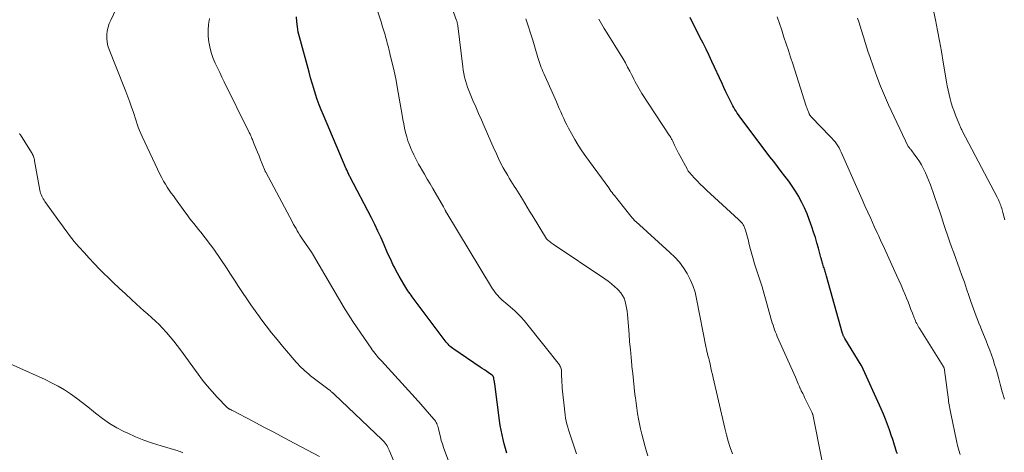
# Model space of a CAD drawing. Units: feet. Extents: x 1910000 to 1915033, y 560000 to 565000.
# Drawn here: x 1911254 to 1911431, y 560611 to 560689 of the extents above; entities that cross this region are included whole.
import ezdxf

# ---------------------------------------------------------------- set-up
doc = ezdxf.new("R2010")
doc.units = ezdxf.units.FT
doc.header["$LTSCALE"] = 100
doc.header["$MEASUREMENT"] = 0
doc.layers.add('CONTOUR INDEX', color=32, linetype='Continuous', lineweight=25)
doc.layers.add('CONTOUR INTERMEDIATE', color=40, linetype='Continuous', lineweight=15)

msp = doc.modelspace()

# ---------------------------------------------------------------- linework, layer by layer
at = {"layer": 'CONTOUR INDEX', "flags": 128}
for points, elevation in [([(1911341.87, 560610.93), (1911341.62, 560611.74), (1911341.4, 560612.57), (1911341.19, 560613.4), (1911341.01, 560614.24), (1911340.84, 560615.07), (1911340.7, 560615.92), (1911340.58, 560616.77), (1911339.7, 560623.38), (1911339.67, 560623.59), (1911339.64, 560623.81), (1911339.6, 560624.02), (1911339.56, 560624.23), (1911339.51, 560624.52), (1911339.49, 560624.59), (1911339.47, 560624.65), (1911339.44, 560624.71), (1911339.4, 560624.77), (1911339.36, 560624.83), (1911339.31, 560624.88), (1911339.26, 560624.93), (1911339.21, 560624.97), (1911338.58, 560625.4), (1911338.22, 560625.65), (1911337.85, 560625.91), (1911337.47, 560626.16), (1911337.1, 560626.41), (1911332.37, 560629.6), (1911332.14, 560629.76), (1911331.92, 560629.93), (1911331.71, 560630.11), (1911331.5, 560630.3), (1911331.3, 560630.5), (1911331.12, 560630.7), (1911330.94, 560630.91), (1911330.76, 560631.13), (1911324.86, 560639.04), (1911324.66, 560639.32), (1911324.47, 560639.59), (1911324.27, 560639.87), (1911324.09, 560640.15), (1911323.9, 560640.44), (1911323.72, 560640.72), (1911323.54, 560641.01), (1911323.37, 560641.3), (1911322.5, 560642.79), (1911322.21, 560643.31), (1911321.92, 560643.83), (1911321.65, 560644.36), (1911321.38, 560644.89), (1911321.12, 560645.43), (1911320.87, 560645.97), (1911320.62, 560646.51), (1911320.38, 560647.06), (1911319.8, 560648.41), (1911319.25, 560649.63), (1911318.69, 560650.84), (1911318.11, 560652.04), (1911317.51, 560653.23), (1911313.64, 560660.69), (1911313.59, 560660.78), (1911313.51, 560660.95), (1911313.48, 560661.02), (1911313.44, 560661.09), (1911313.41, 560661.16), (1911313.38, 560661.23), (1911313.29, 560661.41), (1911313.22, 560661.58), (1911313.15, 560661.74), (1911313.08, 560661.9), (1911313, 560662.07), (1911308.88, 560671.71), (1911308.5, 560672.66), (1911308.13, 560673.61), (1911307.78, 560674.57), (1911307.46, 560675.53), (1911307.15, 560676.51), (1911306.85, 560677.48), (1911306.57, 560678.46), (1911306.3, 560679.44), (1911304.58, 560685.79), (1911304.37, 560686.68), (1911304.21, 560687.59), (1911304.13, 560688.5), (1911304.08, 560689.42)], 980), ([(1911412.12, 560610.8), (1911411.98, 560611.19), (1911411.84, 560611.58), (1911411.71, 560611.98), (1911411.58, 560612.37), (1911411.46, 560612.77), (1911411.33, 560613.17), (1911411.21, 560613.56), (1911411.07, 560613.96), (1911410.69, 560615.1), (1911410.35, 560616.06), (1911409.99, 560617.01), (1911409.61, 560617.95), (1911409.2, 560618.88), (1911405.68, 560626.68), (1911405.62, 560626.78), (1911402.67, 560631.55), (1911402.6, 560631.65), (1911402.54, 560631.76), (1911402.49, 560631.88), (1911402.43, 560631.99), (1911402.38, 560632.11), (1911402.34, 560632.23), (1911402.3, 560632.35), (1911402.26, 560632.47), (1911399.37, 560642.77), (1911399.31, 560642.98), (1911399.24, 560643.19), (1911399.18, 560643.41), (1911399.12, 560643.62), (1911399.05, 560643.83), (1911398.99, 560644.04), (1911398.92, 560644.25), (1911398.85, 560644.46), (1911398.7, 560644.94), (1911398.65, 560645.09), (1911398.61, 560645.24), (1911398.57, 560645.38), (1911398.52, 560645.53), (1911398.48, 560645.68), (1911398.44, 560645.82), (1911398.4, 560645.97), (1911398.36, 560646.12), (1911397.92, 560647.77), (1911397.65, 560648.74), (1911397.36, 560649.7), (1911397.05, 560650.66), (1911396.73, 560651.61), (1911396.27, 560652.93), (1911395.87, 560653.99), (1911395.43, 560655.03), (1911394.94, 560656.04), (1911394.4, 560657.04), (1911394.38, 560657.08), (1911393.81, 560658.03), (1911393.21, 560658.95), (1911392.57, 560659.85), (1911391.9, 560660.74), (1911391.22, 560661.61), (1911390.54, 560662.48), (1911389.87, 560663.36), (1911389.2, 560664.24), (1911384, 560671.13), (1911383.77, 560671.45), (1911383.54, 560671.77), (1911383.32, 560672.09), (1911383.11, 560672.42), (1911382.9, 560672.75), (1911382.7, 560673.09), (1911382.52, 560673.43), (1911382.33, 560673.78), (1911381.97, 560674.51), (1911381.61, 560675.23), (1911381.26, 560675.95), (1911380.91, 560676.68), (1911380.58, 560677.41), (1911378.76, 560681.36), (1911378.24, 560682.47), (1911377.71, 560683.58), (1911377.17, 560684.68), (1911376.61, 560685.78), (1911376.16, 560686.64), (1911375.83, 560687.3), (1911375.49, 560687.97), (1911375.17, 560688.63), (1911374.84, 560689.3)], 1000)]:
    msp.add_lwpolyline(points, dxfattribs=dict(at, elevation=elevation))
at = {"layer": 'CONTOUR INTERMEDIATE', "flags": 128}
for points, elevation in [([(1911354.4, 560610.8), (1911353.91, 560612.23), (1911353.3, 560614.03), (1911353.13, 560614.56), (1911352.97, 560615.09), (1911352.82, 560615.62), (1911352.68, 560616.16), (1911352.56, 560616.7), (1911352.45, 560617.24), (1911352.37, 560617.79), (1911352.3, 560618.34), (1911351.85, 560622.62), (1911351.81, 560623.14), (1911351.77, 560623.66), (1911351.75, 560624.18), (1911351.73, 560624.7), (1911351.73, 560625.36), (1911351.72, 560625.55), (1911351.7, 560625.74), (1911351.68, 560625.93), (1911351.64, 560626.12), (1911351.59, 560626.3), (1911351.52, 560626.47), (1911351.43, 560626.64), (1911351.32, 560626.79), (1911345.5, 560634.19), (1911344.99, 560634.81), (1911344.45, 560635.41), (1911343.88, 560635.98), (1911343.29, 560636.52), (1911342.87, 560636.89), (1911342.48, 560637.24), (1911342.08, 560637.59), (1911341.68, 560637.93), (1911341.28, 560638.27), (1911341.06, 560638.46), (1911340.78, 560638.71), (1911340.5, 560638.98), (1911340.24, 560639.26), (1911340, 560639.55), (1911339.76, 560639.85), (1911339.54, 560640.16), (1911339.32, 560640.48), (1911339.12, 560640.8), (1911331.08, 560654.07), (1911331.04, 560654.14), (1911331, 560654.21), (1911330.96, 560654.28), (1911330.93, 560654.35), (1911330.89, 560654.43), (1911330.86, 560654.5), (1911330.82, 560654.58), (1911330.79, 560654.65), (1911330.74, 560654.74), (1911330.68, 560654.86), (1911330.62, 560654.98), (1911330.56, 560655.1), (1911330.49, 560655.21), (1911328.57, 560658.51), (1911328.06, 560659.38), (1911327.55, 560660.24), (1911327.05, 560661.11), (1911326.54, 560661.98), (1911326.46, 560662.12), (1911326.01, 560662.92), (1911325.58, 560663.73), (1911325.17, 560664.56), (1911324.78, 560665.39), (1911324.67, 560665.63), (1911324.37, 560666.36), (1911324.1, 560667.1), (1911323.87, 560667.85), (1911323.67, 560668.61), (1911323.5, 560669.38), (1911323.34, 560670.15), (1911323.19, 560670.93), (1911323.05, 560671.71), (1911322.17, 560676.81), (1911321.96, 560677.94), (1911321.74, 560679.08), (1911321.49, 560680.2), (1911321.22, 560681.33), (1911320.85, 560682.82), (1911320.76, 560683.2), (1911320.66, 560683.57), (1911320.57, 560683.94), (1911320.48, 560684.31), (1911320.38, 560684.69), (1911320.28, 560685.06), (1911320.18, 560685.43), (1911320.07, 560685.8), (1911319.97, 560686.15), (1911319.81, 560686.7), (1911319.65, 560687.25), (1911319.48, 560687.79), (1911319.31, 560688.33), (1911317.57, 560693.69)], 984), ([(1911321.47, 560609.6), (1911320.74, 560611.44), (1911320.62, 560611.71), (1911320.49, 560611.97), (1911320.34, 560612.23), (1911320.18, 560612.47), (1911320, 560612.71), (1911319.82, 560612.94), (1911319.62, 560613.15), (1911319.41, 560613.36), (1911310.87, 560621.49), (1911310.82, 560621.53), (1911310.78, 560621.58), (1911310.73, 560621.62), (1911310.68, 560621.67), (1911310.64, 560621.71), (1911310.59, 560621.75), (1911310.54, 560621.8), (1911310.49, 560621.84), (1911310.37, 560621.95), (1911310.25, 560622.04), (1911310.14, 560622.14), (1911310.02, 560622.23), (1911309.91, 560622.32), (1911306.59, 560624.86), (1911306.24, 560625.14), (1911305.9, 560625.42), (1911305.56, 560625.72), (1911305.23, 560626.02), (1911304.91, 560626.33), (1911304.6, 560626.65), (1911304.3, 560626.98), (1911304, 560627.32), (1911301.56, 560630.17), (1911300.56, 560631.37), (1911299.57, 560632.58), (1911298.61, 560633.81), (1911297.66, 560635.06), (1911297.37, 560635.44), (1911296.59, 560636.51), (1911295.83, 560637.6), (1911295.09, 560638.69), (1911294.36, 560639.8), (1911293.64, 560640.92), (1911292.92, 560642.03), (1911292.18, 560643.14), (1911291.44, 560644.24), (1911289.28, 560647.43), (1911288.83, 560648.07), (1911288.36, 560648.71), (1911287.88, 560649.33), (1911287.39, 560649.95), (1911287.24, 560650.14), (1911286.82, 560650.66), (1911286.4, 560651.17), (1911285.98, 560651.69), (1911285.57, 560652.21), (1911285.16, 560652.74), (1911284.76, 560653.27), (1911284.36, 560653.8), (1911283.97, 560654.34), (1911282.28, 560656.68), (1911281.91, 560657.2), (1911281.54, 560657.72), (1911281.18, 560658.25), (1911280.82, 560658.78), (1911280.47, 560659.32), (1911280.15, 560659.86), (1911279.84, 560660.43), (1911279.55, 560661), (1911276.27, 560667.89), (1911276.03, 560668.44), (1911275.8, 560668.99), (1911275.59, 560669.55), (1911275.4, 560670.11), (1911275.22, 560670.68), (1911275.03, 560671.25), (1911274.84, 560671.82), (1911274.65, 560672.39), (1911274.39, 560673.14), (1911274.05, 560674.09), (1911273.71, 560675.03), (1911273.35, 560675.96), (1911272.99, 560676.89), (1911270.36, 560683.52), (1911270.15, 560684.18), (1911270, 560684.84), (1911269.94, 560685.51), (1911269.94, 560686.2), (1911270.03, 560686.88), (1911270.16, 560687.55), (1911270.38, 560688.19), (1911270.64, 560688.83), (1911272.15, 560691.99)], 972), ([(1911431.45, 560652.91), (1911431.27, 560653.55), (1911431.09, 560654.19), (1911430.87, 560654.96), (1911430.79, 560655.22), (1911430.71, 560655.47), (1911430.62, 560655.72), (1911430.52, 560655.97), (1911430.41, 560656.22), (1911430.3, 560656.47), (1911430.18, 560656.71), (1911430.06, 560656.95), (1911423.84, 560668.81), (1911423.76, 560668.96), (1911423.69, 560669.1), (1911423.61, 560669.25), (1911423.54, 560669.39), (1911423.47, 560669.54), (1911423.4, 560669.69), (1911423.33, 560669.84), (1911423.27, 560669.99), (1911422.58, 560671.71), (1911422.3, 560672.44), (1911422.04, 560673.18), (1911421.81, 560673.93), (1911421.59, 560674.68), (1911421.41, 560675.44), (1911421.23, 560676.21), (1911421.08, 560676.98), (1911420.94, 560677.75), (1911420.37, 560681.26), (1911420.04, 560683.17), (1911419.7, 560685.08), (1911419.33, 560686.98), (1911418.94, 560688.88), (1911418.28, 560691.96)], 1012), ([(1911367.22, 560610.43), (1911366.97, 560611.25), (1911366.74, 560612.08), (1911366.38, 560613.43), (1911366.15, 560614.35), (1911365.94, 560615.27), (1911365.74, 560616.19), (1911365.56, 560617.12), (1911365.4, 560618.05), (1911365.25, 560618.99), (1911365.12, 560619.92), (1911365, 560620.86), (1911364.92, 560621.49), (1911364.78, 560622.75), (1911364.64, 560624), (1911364.51, 560625.26), (1911364.38, 560626.51), (1911364.35, 560626.77), (1911364.22, 560628.16), (1911364.09, 560629.54), (1911363.96, 560630.93), (1911363.85, 560632.32), (1911363.56, 560635.86), (1911363.49, 560636.46), (1911363.41, 560637.05), (1911363.29, 560637.64), (1911363.15, 560638.23), (1911362.95, 560638.78), (1911362.7, 560639.31), (1911362.37, 560639.78), (1911361.98, 560640.23), (1911361.78, 560640.42), (1911361.24, 560640.92), (1911360.69, 560641.4), (1911360.11, 560641.85), (1911359.51, 560642.27), (1911350.2, 560648.53), (1911350.02, 560648.66), (1911349.84, 560648.78), (1911349.67, 560648.91), (1911349.49, 560649.04), (1911349.18, 560649.28), (1911349.16, 560649.29), (1911349.15, 560649.3), (1911349.12, 560649.33), (1911349.06, 560649.4), (1911349.05, 560649.41), (1911349.04, 560649.43), (1911349.03, 560649.45), (1911349.01, 560649.47), (1911346.41, 560653.74), (1911345.97, 560654.46), (1911345.54, 560655.18), (1911345.1, 560655.9), (1911344.67, 560656.61), (1911344.37, 560657.1), (1911344.09, 560657.58), (1911343.79, 560658.05), (1911343.5, 560658.52), (1911343.2, 560658.98), (1911342.9, 560659.45), (1911342.61, 560659.92), (1911342.32, 560660.4), (1911342.04, 560660.87), (1911341.22, 560662.26), (1911340.99, 560662.66), (1911340.77, 560663.07), (1911340.57, 560663.48), (1911340.37, 560663.9), (1911340.18, 560664.32), (1911339.99, 560664.74), (1911339.81, 560665.16), (1911339.62, 560665.59), (1911337.81, 560669.72), (1911337.3, 560670.88), (1911336.79, 560672.05), (1911336.28, 560673.22), (1911335.77, 560674.39), (1911335.26, 560675.56), (1911335.03, 560676.15), (1911334.8, 560676.74), (1911334.61, 560677.34), (1911334.43, 560677.95), (1911334.28, 560678.57), (1911334.14, 560679.19), (1911334.04, 560679.81), (1911333.95, 560680.44), (1911333.06, 560687.79), (1911333.04, 560687.91), (1911333.02, 560688.03), (1911333, 560688.15), (1911332.97, 560688.27), (1911332.95, 560688.39), (1911332.92, 560688.51), (1911332.88, 560688.62), (1911332.84, 560688.74), (1911332.31, 560690.27)], 988), ([(1911332.25, 560607.25), (1911330.51, 560611.97), (1911330.29, 560612.59), (1911330.09, 560613.22), (1911329.92, 560613.85), (1911329.76, 560614.49), (1911329.57, 560615.29), (1911329.51, 560615.53), (1911329.44, 560615.76), (1911329.36, 560616), (1911329.27, 560616.23), (1911329.16, 560616.45), (1911329.04, 560616.67), (1911328.9, 560616.87), (1911328.75, 560617.06), (1911326.41, 560619.74), (1911326.3, 560619.88), (1911326.18, 560620.01), (1911326.06, 560620.14), (1911325.94, 560620.27), (1911325.8, 560620.42), (1911325.75, 560620.47), (1911325.7, 560620.53), (1911325.66, 560620.58), (1911325.61, 560620.64), (1911325.56, 560620.69), (1911325.51, 560620.75), (1911325.46, 560620.8), (1911325.41, 560620.86), (1911319.32, 560627.51), (1911319.07, 560627.78), (1911318.82, 560628.06), (1911318.58, 560628.35), (1911318.35, 560628.63), (1911318.12, 560628.92), (1911317.89, 560629.22), (1911317.67, 560629.52), (1911317.46, 560629.82), (1911314.29, 560634.45), (1911314.07, 560634.77), (1911313.86, 560635.1), (1911313.65, 560635.42), (1911313.44, 560635.75), (1911313.23, 560636.08), (1911313.02, 560636.41), (1911312.82, 560636.75), (1911312.62, 560637.08), (1911307.12, 560646.48), (1911307.07, 560646.56), (1911307.02, 560646.64), (1911306.97, 560646.72), (1911306.93, 560646.79), (1911306.88, 560646.87), (1911306.83, 560646.95), (1911306.78, 560647.02), (1911306.73, 560647.1), (1911305.16, 560649.42), (1911304.91, 560649.79), (1911304.67, 560650.16), (1911304.43, 560650.54), (1911304.2, 560650.92), (1911303.97, 560651.31), (1911303.75, 560651.69), (1911303.53, 560652.08), (1911303.32, 560652.47), (1911298.51, 560661.45), (1911298.5, 560661.46), (1911298.49, 560661.48), (1911298.48, 560661.49), (1911298.47, 560661.51), (1911298.44, 560661.57), (1911298.44, 560661.59), (1911298.43, 560661.61), (1911298.42, 560661.62), (1911298.42, 560661.64), (1911297.87, 560662.99), (1911297.59, 560663.69), (1911297.31, 560664.38), (1911297.03, 560665.07), (1911296.76, 560665.77), (1911296.34, 560666.8), (1911296.27, 560666.99), (1911296.19, 560667.17), (1911296.11, 560667.36), (1911296.03, 560667.55), (1911295.95, 560667.74), (1911295.82, 560668.02), (1911295.69, 560668.3), (1911295.56, 560668.58), (1911295.43, 560668.86), (1911291.06, 560677.7), (1911290.65, 560678.54), (1911290.24, 560679.38), (1911289.83, 560680.22), (1911289.42, 560681.07), (1911289.06, 560681.92), (1911288.75, 560682.79), (1911288.51, 560683.69), (1911288.32, 560684.6), (1911288.28, 560684.88), (1911288.18, 560685.94), (1911288.15, 560686.99), (1911288.25, 560688.05), (1911288.43, 560689.1)], 976), ([(1911382.44, 560610.78), (1911382.05, 560611.92), (1911381.68, 560613.07), (1911381.36, 560614.23), (1911381.07, 560615.4), (1911378.98, 560624.49), (1911378.84, 560625.09), (1911378.7, 560625.7), (1911378.57, 560626.3), (1911378.43, 560626.91), (1911378.24, 560627.74), (1911378.19, 560627.93), (1911378.15, 560628.12), (1911378.1, 560628.31), (1911378.05, 560628.5), (1911378.03, 560628.57), (1911377.98, 560628.72), (1911377.94, 560628.87), (1911377.9, 560629.03), (1911377.87, 560629.19), (1911377.83, 560629.34), (1911377.8, 560629.5), (1911377.77, 560629.66), (1911377.74, 560629.81), (1911376.01, 560638.71), (1911375.72, 560639.9), (1911375.35, 560641.06), (1911374.86, 560642.17), (1911374.3, 560643.25), (1911373.63, 560644.28), (1911372.91, 560645.26), (1911372.09, 560646.16), (1911371.22, 560647.02), (1911365.05, 560652.58), (1911365.01, 560652.62), (1911364.96, 560652.66), (1911364.91, 560652.71), (1911364.87, 560652.75), (1911364.82, 560652.79), (1911364.78, 560652.84), (1911364.73, 560652.89), (1911364.69, 560652.93), (1911364.58, 560653.08), (1911364.48, 560653.21), (1911364.38, 560653.33), (1911364.28, 560653.45), (1911364.18, 560653.58), (1911361.9, 560656.45), (1911361.68, 560656.72), (1911361.46, 560656.99), (1911361.25, 560657.26), (1911361.03, 560657.53), (1911360.82, 560657.8), (1911360.61, 560658.08), (1911360.4, 560658.35), (1911360.2, 560658.63), (1911356.08, 560664.29), (1911355.39, 560665.29), (1911354.72, 560666.3), (1911354.1, 560667.34), (1911353.5, 560668.4), (1911352.96, 560669.4), (1911352.66, 560669.97), (1911352.37, 560670.55), (1911352.1, 560671.14), (1911351.83, 560671.73), (1911351.57, 560672.33), (1911351.31, 560672.92), (1911351.04, 560673.51), (1911350.78, 560674.11), (1911348.52, 560679.22), (1911348.37, 560679.57), (1911348.22, 560679.92), (1911348.08, 560680.28), (1911347.95, 560680.64), (1911347.83, 560681), (1911347.71, 560681.36), (1911347.59, 560681.73), (1911347.48, 560682.09), (1911346.94, 560683.93), (1911346.55, 560685.22), (1911346.15, 560686.5), (1911345.73, 560687.77), (1911345.3, 560689.04)], 992), ([(1911398.6, 560609.43), (1911396.89, 560617.86), (1911396.89, 560617.88), (1911396.88, 560617.91), (1911396.88, 560617.93), (1911396.87, 560617.95), (1911396.84, 560618.04), (1911396.84, 560618.06), (1911396.83, 560618.09), (1911396.82, 560618.11), (1911396.81, 560618.13), (1911396.73, 560618.32), (1911396.67, 560618.43), (1911396.62, 560618.55), (1911396.57, 560618.66), (1911396.51, 560618.77), (1911395.79, 560620.24), (1911395.61, 560620.59), (1911395.43, 560620.95), (1911395.26, 560621.3), (1911395.08, 560621.66), (1911394.83, 560622.16), (1911394.78, 560622.26), (1911394.73, 560622.37), (1911394.68, 560622.48), (1911394.63, 560622.59), (1911394.59, 560622.7), (1911394.54, 560622.81), (1911394.5, 560622.92), (1911394.45, 560623.02), (1911394.29, 560623.41), (1911394.16, 560623.71), (1911394.04, 560624.01), (1911393.9, 560624.31), (1911393.77, 560624.61), (1911390.52, 560631.9), (1911390.35, 560632.3), (1911390.18, 560632.71), (1911390.03, 560633.12), (1911389.89, 560633.54), (1911389.75, 560633.95), (1911389.62, 560634.37), (1911389.5, 560634.79), (1911389.38, 560635.22), (1911388.9, 560636.96), (1911388.53, 560638.25), (1911388.16, 560639.53), (1911387.77, 560640.82), (1911387.36, 560642.1), (1911386.43, 560645.01), (1911386.16, 560645.86), (1911385.92, 560646.72), (1911385.69, 560647.58), (1911385.48, 560648.45), (1911385.27, 560649.35), (1911385.17, 560649.76), (1911385.06, 560650.18), (1911384.93, 560650.6), (1911384.81, 560651.01), (1911384.69, 560651.35), (1911384.6, 560651.58), (1911384.5, 560651.81), (1911384.37, 560652.02), (1911384.23, 560652.22), (1911384.07, 560652.42), (1911383.9, 560652.6), (1911383.73, 560652.78), (1911383.55, 560652.96), (1911377.8, 560658.23), (1911377.22, 560658.78), (1911376.65, 560659.33), (1911376.1, 560659.9), (1911375.56, 560660.48), (1911374.71, 560661.42), (1911374.6, 560661.54), (1911374.51, 560661.67), (1911374.42, 560661.8), (1911374.34, 560661.94), (1911372.99, 560664.44), (1911372.74, 560664.91), (1911372.5, 560665.38), (1911372.27, 560665.86), (1911372.04, 560666.34), (1911371.72, 560667.03), (1911371.66, 560667.17), (1911371.59, 560667.3), (1911371.52, 560667.43), (1911371.45, 560667.56), (1911371.44, 560667.58), (1911371.36, 560667.72), (1911371.28, 560667.86), (1911371.19, 560668), (1911371.1, 560668.13), (1911366.18, 560675.62), (1911365.92, 560676.04), (1911365.67, 560676.45), (1911365.43, 560676.87), (1911365.19, 560677.3), (1911364.97, 560677.73), (1911364.74, 560678.17), (1911364.52, 560678.6), (1911364.29, 560679.03), (1911363.98, 560679.64), (1911363.6, 560680.38), (1911363.2, 560681.11), (1911362.78, 560681.83), (1911362.36, 560682.54), (1911359.91, 560686.49), (1911359.4, 560687.32), (1911358.9, 560688.15), (1911358.41, 560688.98)], 996), ([(1911423.39, 560610.66), (1911423.16, 560611.47), (1911422.95, 560612.29), (1911422.76, 560613.11), (1911421.71, 560618.06), (1911421.65, 560618.37), (1911421.59, 560618.67), (1911421.53, 560618.98), (1911421.48, 560619.29), (1911421.43, 560619.6), (1911421.38, 560619.91), (1911421.33, 560620.22), (1911421.29, 560620.53), (1911420.61, 560625.85), (1911420.59, 560625.94), (1911420.57, 560626.04), (1911420.55, 560626.13), (1911420.52, 560626.22), (1911420.49, 560626.3), (1911420.45, 560626.39), (1911420.4, 560626.47), (1911420.36, 560626.55), (1911416.14, 560633.26), (1911415.99, 560633.5), (1911415.85, 560633.74), (1911415.72, 560633.99), (1911415.59, 560634.24), (1911415.46, 560634.49), (1911415.35, 560634.74), (1911415.24, 560635), (1911415.14, 560635.26), (1911414.82, 560636.11), (1911414.56, 560636.79), (1911414.3, 560637.48), (1911414.03, 560638.16), (1911413.75, 560638.83), (1911413.56, 560639.31), (1911413.18, 560640.23), (1911412.79, 560641.14), (1911412.39, 560642.04), (1911411.98, 560642.94), (1911409.47, 560648.4), (1911409.28, 560648.81), (1911409.09, 560649.22), (1911408.9, 560649.63), (1911408.71, 560650.05), (1911408.52, 560650.46), (1911408.33, 560650.87), (1911408.14, 560651.28), (1911407.95, 560651.7), (1911407.31, 560653.13), (1911406.8, 560654.26), (1911406.29, 560655.39), (1911405.79, 560656.53), (1911405.28, 560657.66), (1911402.02, 560665.06), (1911401.83, 560665.45), (1911401.63, 560665.83), (1911401.4, 560666.2), (1911401.16, 560666.56), (1911400.9, 560666.9), (1911400.63, 560667.24), (1911400.34, 560667.57), (1911400.05, 560667.88), (1911396.68, 560671.36), (1911396.61, 560671.43), (1911396.55, 560671.5), (1911396.49, 560671.58), (1911396.43, 560671.65), (1911396.38, 560671.73), (1911396.33, 560671.81), (1911396.28, 560671.89), (1911396.24, 560671.98), (1911396.11, 560672.32), (1911396, 560672.58), (1911395.9, 560672.84), (1911395.81, 560673.1), (1911395.72, 560673.37), (1911393.3, 560680.96), (1911392.91, 560682.17), (1911392.52, 560683.37), (1911392.12, 560684.58), (1911391.72, 560685.78), (1911391.32, 560686.99), (1911390.91, 560688.19), (1911390.49, 560689.39)], 1004), ([(1911431.35, 560620.62), (1911430.98, 560621.98), (1911430.62, 560623.33), (1911430.36, 560624.31), (1911430.11, 560625.18), (1911429.86, 560626.04), (1911429.59, 560626.9), (1911429.32, 560627.76), (1911429.03, 560628.62), (1911428.73, 560629.47), (1911428.41, 560630.31), (1911428.07, 560631.15), (1911427.32, 560632.99), (1911427.05, 560633.64), (1911426.79, 560634.29), (1911426.54, 560634.94), (1911426.29, 560635.59), (1911426.05, 560636.24), (1911425.81, 560636.9), (1911425.58, 560637.56), (1911425.35, 560638.22), (1911424.98, 560639.29), (1911424.57, 560640.49), (1911424.16, 560641.68), (1911423.73, 560642.87), (1911423.31, 560644.06), (1911422.25, 560646.98), (1911421.87, 560648.02), (1911421.5, 560649.07), (1911421.14, 560650.11), (1911420.78, 560651.16), (1911420.43, 560652.21), (1911420.08, 560653.26), (1911419.72, 560654.31), (1911419.36, 560655.36), (1911418.05, 560659.2), (1911417.78, 560659.93), (1911417.49, 560660.65), (1911417.17, 560661.35), (1911416.83, 560662.04), (1911416.77, 560662.17), (1911416.43, 560662.78), (1911416.07, 560663.38), (1911415.68, 560663.97), (1911415.28, 560664.54), (1911414.57, 560665.47), (1911414.5, 560665.56), (1911414.43, 560665.66), (1911414.36, 560665.75), (1911414.28, 560665.83), (1911414.15, 560665.99), (1911414.07, 560666.09), (1911410.53, 560673.61), (1911409.78, 560675.28), (1911409.07, 560676.96), (1911408.41, 560678.66), (1911407.79, 560680.37), (1911407.13, 560682.27), (1911406.87, 560683.05), (1911406.62, 560683.82), (1911406.37, 560684.61), (1911406.13, 560685.39), (1911406.12, 560685.43), (1911405.89, 560686.19), (1911405.66, 560686.96), (1911405.42, 560687.73), (1911405.19, 560688.5), (1911404.97, 560689.2)], 1008), ([(1911308.16, 560610.32), (1911303.73, 560612.68), (1911301.84, 560613.68), (1911299.95, 560614.68), (1911298.06, 560615.68), (1911296.17, 560616.67), (1911292.52, 560618.59), (1911292.45, 560618.63), (1911292.38, 560618.66), (1911292.31, 560618.7), (1911292.24, 560618.73), (1911292.13, 560618.79), (1911292.12, 560618.79), (1911292.1, 560618.8), (1911292.08, 560618.81), (1911292.06, 560618.82), (1911291.98, 560618.86), (1911291.96, 560618.87), (1911291.94, 560618.88), (1911291.92, 560618.89), (1911291.9, 560618.9), (1911291.8, 560618.96), (1911291.74, 560619.01), (1911291.67, 560619.06), (1911291.61, 560619.11), (1911291.56, 560619.16), (1911289.8, 560621), (1911288.89, 560622), (1911288, 560623.01), (1911287.16, 560624.06), (1911286.34, 560625.14), (1911283.18, 560629.49), (1911282.58, 560630.29), (1911281.97, 560631.07), (1911281.34, 560631.84), (1911280.69, 560632.6), (1911280.59, 560632.71), (1911279.97, 560633.39), (1911279.34, 560634.05), (1911278.67, 560634.69), (1911277.99, 560635.31), (1911277.3, 560635.91), (1911276.61, 560636.52), (1911275.93, 560637.14), (1911275.25, 560637.75), (1911274.38, 560638.55), (1911273.27, 560639.57), (1911272.16, 560640.6), (1911271.07, 560641.64), (1911269.99, 560642.69), (1911269.58, 560643.09), (1911268.63, 560644.05), (1911267.68, 560645.02), (1911266.75, 560646), (1911265.84, 560647), (1911264.94, 560647.99), (1911264.49, 560648.5), (1911264.05, 560649.02), (1911263.63, 560649.56), (1911263.21, 560650.1), (1911262.81, 560650.65), (1911262.4, 560651.2), (1911262, 560651.76), (1911261.6, 560652.31), (1911258.8, 560656.21), (1911258.65, 560656.44), (1911258.5, 560656.68), (1911258.36, 560656.93), (1911258.24, 560657.18), (1911258.13, 560657.43), (1911258.03, 560657.69), (1911257.96, 560657.96), (1911257.9, 560658.23), (1911256.95, 560663.48), (1911256.91, 560663.68), (1911256.86, 560663.89), (1911256.8, 560664.08), (1911256.74, 560664.28), (1911256.67, 560664.47), (1911256.58, 560664.66), (1911256.49, 560664.84), (1911256.39, 560665.02), (1911254.39, 560668.2), (1911254.32, 560668.32), (1911254.26, 560668.43)], 968), ([(1911283.61, 560610.98), (1911283.37, 560611.09), (1911283.12, 560611.2), (1911282.87, 560611.29), (1911282.61, 560611.38), (1911282.36, 560611.46), (1911279.71, 560612.22), (1911278.14, 560612.71), (1911276.59, 560613.25), (1911275.07, 560613.88), (1911273.57, 560614.55), (1911273.1, 560614.78), (1911271.73, 560615.5), (1911270.41, 560616.28), (1911269.15, 560617.16), (1911267.92, 560618.1), (1911267.56, 560618.4), (1911266.54, 560619.23), (1911265.51, 560620.04), (1911264.46, 560620.82), (1911263.39, 560621.59), (1911262.3, 560622.31), (1911261.18, 560622.99), (1911260.02, 560623.6), (1911258.84, 560624.17), (1911248.6, 560628.72)], 964)]:
    msp.add_lwpolyline(points, dxfattribs=dict(at, elevation=elevation))

doc.saveas('drawing.dxf')
